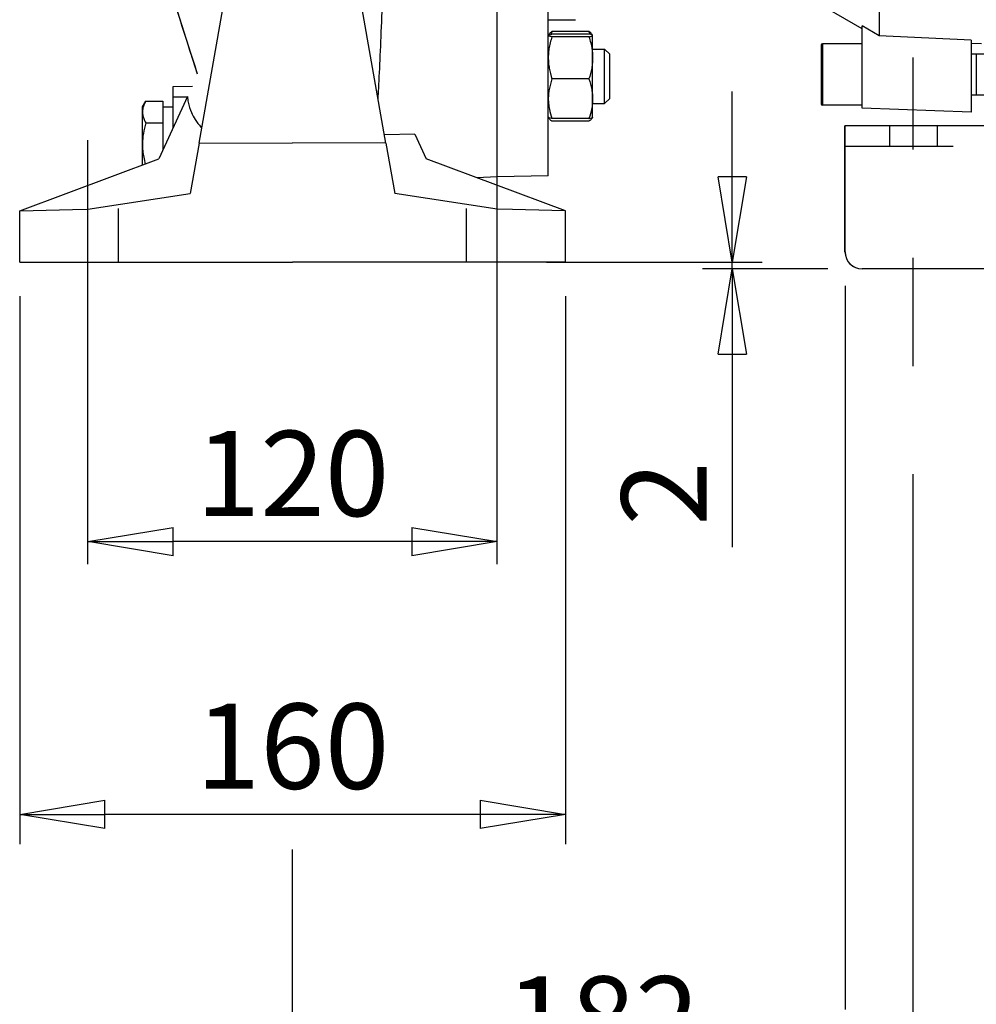
# Model space of a CAD drawing. Extents: x 0 to 210, y 0 to 297.
# Drawn here: x 49 to 77, y 118 to 147 of the extents above; entities that cross this region are included whole.
import ezdxf

# ---------------------------------------------------------------- set-up
doc = ezdxf.new("R2010")
doc.units = 0
doc.linetypes.add('CENTER2', pattern=[28.575, 19.05, -3.175, 3.175, -3.175])
doc.linetypes.add('HIDDEN2', pattern=[4.7625, 3.175, -1.5875])
doc.layers.get('0').update_dxf_attribs({"color": 3, "linetype": 'CONTINUOUS'})
doc.layers.get('DEFPOINTS').update_dxf_attribs({"linetype": 'CONTINUOUS'})
doc.layers.add('1', color=3, linetype='CONTINUOUS')
doc.styles.add('MIRCO', font='txt')
doc.dimstyles.new('MIRCO', dxfattribs={"dimtxt": 2.5, "dimasz": 2.5, "dimexe": 0.875, "dimexo": 1, "dimgap": 0.75, "dimtad": 1, "dimzin": 12, "dimtxsty": 'MIRCO', "dimblk": 'CLOSED', "dimcen": 0.09, "dimclrt": 7, "dimazin": 3, "dimtfac": 0.8, "dimtdec": 3, "dimtmove": 0, "dimatfit": 3, "dimtolj": 1})

# ---------------------------------------------------------------- blocks, each defined once
blk = doc.blocks.new('A3', base_point=(-292.31, -63.239))
at = {"color": 0, "linetype": 'CONTINUOUS'}
for p, q in [((62.989, 142.242), (62.989, 177.242)), ((64.489, 142.268), (64.489, 177.216)), ((74.189, 158.296), (74.189, 146.377)), ((54.204, 145.256), (51.809, 152.772)), ((54.249, 143.229), (55.357, 149.512)), ((59.73, 143.229), (58.622, 149.512)), ((73.689, 146.588), (70.489, 148.435)), ((64.489, 146.852), (65.282, 146.852)), ((65.682, 146.507), (64.596, 146.507)), ((73.689, 144.253), (73.689, 146.669)), ((74.189, 146.377), (73.689, 146.669)), ((64.49, 146.392), (64.504, 146.416)), ((65.682, 146.428), (64.596, 146.428)), ((65.682, 146.35), (64.596, 146.35)), ((65.788, 146.392), (65.774, 146.416)), ((65.789, 145.731), (65.789, 146.389)), ((76.889, 146.25), (74.189, 146.377)), ((76.889, 146.25), (76.889, 144.142)), ((77.189, 146.142), (76.889, 146.157)), ((65.789, 145.991), (66.139, 145.991)), ((66.139, 144.391), (66.139, 145.991)), ((66.139, 145.991), (66.289, 145.841)), ((72.489, 146.102), (72.489, 144.382)), ((72.529, 146.142), (72.529, 144.342)), ((73.689, 146.142), (72.529, 146.142)), ((65.789, 144.533), (65.789, 145.731)), ((66.289, 144.541), (66.289, 145.841)), ((77.389, 145.842), (76.889, 145.842)), ((77.039, 145.842), (77.039, 144.642)), ((65.682, 145.113), (64.596, 145.113)), ((53.489, 144.892), (54.059, 144.907)), ((53.489, 144.592), (53.489, 144.892)), ((52.589, 144.292), (52.687, 144.462)), ((52.687, 144.462), (53.189, 144.462)), ((53.907, 144.6), (53.072, 142.767)), ((53.189, 144.462), (53.189, 144.144)), ((53.489, 143.684), (53.489, 144.592)), ((53.489, 144.592), (53.903, 144.592)), ((65.789, 143.991), (65.789, 144.533)), ((66.139, 144.391), (66.289, 144.541)), ((77.389, 144.642), (76.889, 144.642)), ((52.589, 144.144), (52.589, 144.292)), ((52.589, 143.192), (52.589, 144.144)), ((53.189, 144.292), (53.489, 144.292)), ((53.189, 144.144), (53.189, 143.827)), ((65.789, 144.391), (66.139, 144.391)), ((73.689, 144.342), (72.529, 144.342)), ((76.889, 144.142), (73.689, 144.253)), ((64.489, 143.991), (64.49, 143.989)), ((64.49, 143.989), (64.504, 143.965)), ((65.682, 143.954), (64.596, 143.954)), ((65.682, 143.874), (64.596, 143.874)), ((65.788, 143.989), (65.774, 143.965)), ((65.789, 143.991), (65.788, 143.989)), ((52.687, 143.827), (53.189, 143.827)), ((53.189, 143.827), (53.189, 143.192)), ((113.189, 143.742), (73.189, 143.742)), ((73.189, 142.542), (73.189, 143.742)), ((60.577, 143.492), (59.686, 143.478)), ((60.577, 143.492), (60.907, 142.767)), ((52.589, 142.587), (52.589, 143.192)), ((53.189, 143.192), (53.189, 143.025)), ((54.249, 143.229), (53.989, 141.756)), ((54.249, 143.229), (56.989, 143.242)), ((59.73, 143.229), (56.989, 143.242)), ((59.73, 143.229), (59.989, 141.756)), ((48.989, 141.242), (53.072, 142.767)), ((64.989, 141.242), (60.907, 142.767)), ((73.189, 140.042), (73.189, 142.542)), ((62.989, 142.242), (62.396, 142.211)), ((64.489, 142.268), (62.989, 142.242)), ((50.989, 141.294), (53.989, 141.756)), ((62.989, 141.294), (59.989, 141.756)), ((48.989, 141.242), (49.389, 141.252)), ((48.989, 139.742), (48.989, 141.242)), ((49.389, 141.252), (50.538, 141.282)), ((50.538, 141.282), (50.989, 141.294)), ((63.44, 141.282), (62.989, 141.294)), ((64.589, 141.252), (63.44, 141.282)), ((64.989, 141.242), (64.589, 141.252)), ((64.989, 139.742), (64.989, 141.242)), ((48.989, 139.742), (49.389, 139.742)), ((49.389, 139.742), (50.538, 139.742)), ((50.538, 139.742), (56.989, 139.742)), ((63.44, 139.742), (56.989, 139.742)), ((64.589, 139.742), (63.44, 139.742)), ((64.989, 139.742), (64.589, 139.742)), ((112.689, 139.542), (73.689, 139.542))]:
    blk.add_line(p, q, dxfattribs=at)
for centre, radius, start, end in [((-7496.057, -2266.204), 7926.007, 17.7127986, 17.76965), ((66.474, 145.779), 2.013, 158.8026, 161.3922), ((63.805, 145.779), 2.013, 18.6078, 21.1974), ((72.529, 146.102), 0.04, 90, 180), ((72.529, 144.382), 0.04, 180, 270), ((73.689, 140.042), 0.5, 180, 270)]:
    blk.add_arc(centre, radius, start, end, dxfattribs=at)
for points, knots in [([(59.499, 144.534), (59.505, 144.633), (59.526, 145.026), (59.564, 145.795), (59.61, 146.9), (59.656, 148.141), (59.7, 149.469), (59.742, 150.891), (59.784, 152.391), (59.824, 153.958), (59.863, 155.604), (59.901, 157.262), (59.938, 158.941), (59.975, 160.627), (60.01, 162.305), (60.046, 163.986), (60.081, 165.601), (60.115, 167.187), (60.148, 168.679), (60.18, 170.088), (60.211, 171.406), (60.241, 172.616), (60.268, 173.645), (60.291, 174.429), (60.304, 174.847), (60.31, 175.019)], [357.616678, 357.616678, 357.616678, 357.616678, 363.434677, 380.035047, 397.461731, 414.05461, 431.474456, 448.062026, 464.646414, 482.057615, 498.637264, 516.041494, 532.614911, 549.186394, 566.58185, 583.146943, 600.538324, 617.099018, 634.485709, 651.042663, 667.598625, 684.980939, 701.533911, 715.164682, 725.468296, 725.468296, 725.468296, 725.468296]), ([(64.504, 146.416), (64.509, 146.424), (64.53, 146.455), (64.565, 146.485), (64.596, 146.507)], [2.508069, 2.508069, 2.508069, 2.508069, 3.638167, 7.034329, 7.034329, 7.034329, 7.034329]), ([(65.774, 146.416), (65.77, 146.424), (65.749, 146.455), (65.713, 146.485), (65.682, 146.507)], [2.508069, 2.508069, 2.508069, 2.508069, 3.638167, 7.034329, 7.034329, 7.034329, 7.034329]), ([(64.489, 146.389), (64.489, 146.392), (64.494, 146.398), (64.521, 146.411), (64.563, 146.421), (64.596, 146.428)], [0, 0, 0, 0, 1.593176, 3.424468, 7.034331, 7.034331, 7.034331, 7.034331]), ([(64.596, 146.35), (64.558, 146.357), (64.516, 146.368), (64.492, 146.381), (64.489, 146.386), (64.489, 146.389)], [0, 0, 0, 0, 4.104771, 5.718242, 7.034329, 7.034329, 7.034329, 7.034329]), ([(64.596, 146.35), (64.559, 146.233), (64.516, 146.067), (64.492, 145.859), (64.489, 145.771), (64.489, 145.731)], [0, 0, 0, 0, 4.085764, 5.698878, 7.034329, 7.034329, 7.034329, 7.034329]), ([(65.789, 146.389), (65.789, 146.392), (65.785, 146.398), (65.757, 146.411), (65.715, 146.421), (65.682, 146.428)], [0, 0, 0, 0, 1.593176, 3.424468, 7.034331, 7.034331, 7.034331, 7.034331]), ([(65.682, 146.35), (65.72, 146.357), (65.763, 146.368), (65.786, 146.381), (65.789, 146.386), (65.789, 146.389)], [0, 0, 0, 0, 4.104771, 5.718242, 7.034329, 7.034329, 7.034329, 7.034329]), ([(65.682, 146.35), (65.72, 146.233), (65.762, 146.067), (65.786, 145.859), (65.789, 145.771), (65.789, 145.731)], [0, 0, 0, 0, 4.085764, 5.698878, 7.034329, 7.034329, 7.034329, 7.034329]), ([(64.489, 145.731), (64.489, 145.684), (64.494, 145.583), (64.521, 145.375), (64.563, 145.216), (64.596, 145.113)], [0, 0, 0, 0, 1.572835, 3.404406, 7.034331, 7.034331, 7.034331, 7.034331]), ([(65.789, 145.731), (65.789, 145.684), (65.785, 145.583), (65.757, 145.375), (65.716, 145.216), (65.682, 145.113)], [0, 0, 0, 0, 1.572835, 3.404406, 7.034331, 7.034331, 7.034331, 7.034331]), ([(64.596, 145.113), (64.562, 145.012), (64.52, 144.863), (64.493, 144.668), (64.489, 144.577), (64.489, 144.533)], [0, 0, 0, 0, 3.763629, 5.457302, 7.034327, 7.034327, 7.034327, 7.034327]), ([(65.682, 145.113), (65.717, 145.012), (65.758, 144.863), (65.785, 144.668), (65.789, 144.577), (65.789, 144.533)], [0, 0, 0, 0, 3.763629, 5.457302, 7.034327, 7.034327, 7.034327, 7.034327]), ([(52.687, 144.462), (52.658, 144.41), (52.62, 144.332), (52.594, 144.225), (52.589, 144.171), (52.589, 144.144)], [0, 0, 0, 0, 3.216276, 4.847386, 6.44813, 6.44813, 6.44813, 6.44813]), ([(53.907, 144.6), (53.911, 144.543), (53.932, 144.384), (54.002, 144.157), (54.133, 143.914), (54.246, 143.765), (54.32, 143.685), (54.328, 143.677)], [0, 0, 0, 0, 3.449011, 9.572828, 13.874952, 18.769807, 19.316391, 19.316391, 19.316391, 19.316391]), ([(64.489, 144.533), (64.489, 144.486), (64.494, 144.384), (64.524, 144.19), (64.565, 144.044), (64.596, 143.954)], [0, 0, 0, 0, 1.69332, 3.638167, 7.034329, 7.034329, 7.034329, 7.034329]), ([(65.789, 144.533), (65.789, 144.486), (65.784, 144.384), (65.755, 144.19), (65.713, 144.044), (65.682, 143.954)], [0, 0, 0, 0, 1.69332, 3.638167, 7.034329, 7.034329, 7.034329, 7.034329]), ([(52.589, 144.144), (52.589, 144.113), (52.595, 144.051), (52.626, 143.944), (52.663, 143.87), (52.687, 143.827)], [0, 0, 0, 0, 1.865618, 3.757869, 6.448126, 6.448126, 6.448126, 6.448126]), ([(64.596, 143.954), (64.562, 143.96), (64.52, 143.97), (64.496, 143.982), (64.491, 143.987), (64.49, 143.989)], [0, 0, 0, 0, 3.763629, 5.457302, 6.358937, 6.358937, 6.358937, 6.358937]), ([(64.495, 143.984), (64.495, 143.983), (64.501, 143.969), (64.524, 143.932), (64.565, 143.897), (64.596, 143.874)], [1.58138, 1.58138, 1.58138, 1.58138, 1.69332, 3.638167, 7.034329, 7.034329, 7.034329, 7.034329]), ([(65.682, 143.954), (65.717, 143.96), (65.758, 143.97), (65.782, 143.982), (65.787, 143.987), (65.788, 143.989)], [0, 0, 0, 0, 3.763629, 5.457302, 6.358812, 6.358812, 6.358812, 6.358812]), ([(65.783, 143.984), (65.783, 143.983), (65.778, 143.969), (65.755, 143.932), (65.713, 143.897), (65.682, 143.874)], [1.58138, 1.58138, 1.58138, 1.58138, 1.69332, 3.638167, 7.034329, 7.034329, 7.034329, 7.034329]), ([(52.687, 143.827), (52.658, 143.724), (52.62, 143.566), (52.594, 143.353), (52.589, 143.245), (52.589, 143.192)], [0, 0, 0, 0, 3.216276, 4.847386, 6.44813, 6.44813, 6.44813, 6.44813]), ([(52.589, 143.192), (52.589, 143.13), (52.595, 143.004), (52.623, 142.812), (52.653, 142.684), (52.671, 142.617)], [0, 0, 0, 0, 1.865618, 3.757869, 5.81842, 5.81842, 5.81842, 5.81842])]:
    blk.add_open_spline(points, degree=3, knots=knots, dxfattribs=at)
blk = doc.blocks.new('_CLOSED')
at = {"color": 0, "linetype": 'BYBLOCK'}
for p, q in [((-1, 0.166667), (0, 0)), ((-1, 0.166667), (-1, -0.166667)), ((0, 0), (-1, -0.166667)), ((0, 0), (-1, 0))]:
    blk.add_line(p, q, dxfattribs=at)
blk = doc.blocks.new('*D29')
at = {"layer": '1', "color": 0, "linetype": 'CONTINUOUS'}
for p, q in [((56.989, 115.469), (56.989, 116.417)), ((75.189, 115.469), (75.189, 116.417)), ((72.689, 115.542), (59.489, 115.542))]:
    blk.add_line(p, q, dxfattribs=at)
at = {"layer": 'DEFPOINTS', "color": 0}
for p in [(56.989, 115.542), (56.989, 114.469), (75.189, 114.469)]:
    blk.add_point(p, dxfattribs=at)
at = {"layer": '1', "color": 0, "xscale": 2.5, "yscale": 2.5, "zscale": 2.5, "rotation": 180}
blk.add_blockref('_CLOSED', (56.989, 115.542), dxfattribs=at)
at = {"layer": '1', "color": 0, "xscale": 2.5, "yscale": 2.5, "zscale": 2.5}
blk.add_blockref('_CLOSED', (75.189, 115.542), dxfattribs=at)
at = {"layer": '1', "color": 0, "insert": (66.089, 117.542), "char_height": 2.5, "attachment_point": 5, "style": 'MIRCO'}
blk.add_mtext('\\A1;182', dxfattribs=at)
blk = doc.blocks.new('_TD_DIMENSION_4', base_point=(68.189, 102.542))
at = {"layer": '1', "color": 0, "linetype": 'CONTINUOUS'}
blk.add_line((73.189, 139.042), (73.189, 117.814), dxfattribs=at)
blk = doc.blocks.new('*D37')
at = {"layer": '1', "color": 0, "linetype": 'CONTINUOUS'}
for p, q in [((69.882, 142.242), (69.882, 144.742)), ((64.44, 139.742), (70.757, 139.742)), ((72.689, 139.542), (69.007, 139.542)), ((69.882, 139.542), (69.882, 139.742)), ((69.882, 139.542), (69.882, 131.375)), ((69.882, 137.042), (69.882, 134.542))]:
    blk.add_line(p, q, dxfattribs=at)
at = {"layer": 'DEFPOINTS', "color": 0}
for p in [(63.44, 139.742), (69.882, 139.742), (73.689, 139.542)]:
    blk.add_point(p, dxfattribs=at)
at = {"layer": '1', "color": 0, "xscale": 2.5, "yscale": 2.5, "zscale": 2.5}
for p, rotation in [((69.882, 139.742), 270), ((69.882, 139.542), 90)]:
    blk.add_blockref('_CLOSED', p, dxfattribs=dict(at, rotation=rotation))
at = {"layer": '1', "color": 0, "insert": (67.882, 132.958), "char_height": 2.5, "attachment_point": 5, "rotation": 90, "style": 'MIRCO'}
blk.add_mtext('\\A1;2', dxfattribs=at)
blk = doc.blocks.new('*D38')
at = {"layer": '1', "color": 0, "linetype": 'CONTINUOUS'}
blk.add_line((60.489, 131.542), (53.489, 131.542), dxfattribs=at)
at = {"layer": 'DEFPOINTS', "color": 0}
for p in [(50.989, 131.542), (50.989, 130.884), (62.989, 130.884)]:
    blk.add_point(p, dxfattribs=at)
at = {"layer": '1', "color": 0, "xscale": 2.5, "yscale": 2.5, "zscale": 2.5, "rotation": 180}
blk.add_blockref('_CLOSED', (50.989, 131.542), dxfattribs=at)
at = {"layer": '1', "color": 0, "xscale": 2.5, "yscale": 2.5, "zscale": 2.5}
blk.add_blockref('_CLOSED', (62.989, 131.542), dxfattribs=at)
at = {"layer": '1', "color": 0, "insert": (56.989, 133.542), "char_height": 2.5, "attachment_point": 5, "style": 'MIRCO'}
blk.add_mtext('\\A1;120', dxfattribs=at)
blk = doc.blocks.new('*D39')
at = {"layer": '1', "color": 0, "linetype": 'CONTINUOUS'}
for p, q in [((48.989, 138.742), (48.989, 122.667)), ((64.989, 138.742), (64.989, 122.667)), ((62.489, 123.542), (51.489, 123.542))]:
    blk.add_line(p, q, dxfattribs=at)
at = {"layer": 'DEFPOINTS', "color": 0}
for p in [(48.989, 139.742), (64.989, 139.742), (48.989, 123.542)]:
    blk.add_point(p, dxfattribs=at)
at = {"layer": '1', "color": 0, "xscale": 2.5, "yscale": 2.5, "zscale": 2.5, "rotation": 180}
blk.add_blockref('_CLOSED', (48.989, 123.542), dxfattribs=at)
at = {"layer": '1', "color": 0, "xscale": 2.5, "yscale": 2.5, "zscale": 2.5}
blk.add_blockref('_CLOSED', (64.989, 123.542), dxfattribs=at)
at = {"layer": '1', "color": 0, "insert": (56.989, 125.542), "char_height": 2.5, "attachment_point": 5, "style": 'MIRCO'}
blk.add_mtext('\\A1;160', dxfattribs=at)
blk = doc.blocks.new('F', base_point=(122.4168, 24.8342))
at = {"color": 0, "linetype": 'CONTINUOUS'}
for p, q in [((113.1892, 143.7417), (73.1892, 143.7417)), ((73.1892, 142.5417), (73.1892, 143.7417)), ((73.1892, 140.0417), (73.1892, 142.5417)), ((48.9892, 139.7417), (48.9892, 141.2417)), ((64.9892, 139.7417), (64.9892, 141.2417)), ((48.9892, 139.7417), (49.3892, 139.7417)), ((49.3892, 139.7417), (50.5381, 139.7417)), ((50.5381, 139.7417), (56.9892, 139.7417)), ((63.4404, 139.7417), (56.9892, 139.7417)), ((64.5892, 139.7417), (63.4404, 139.7417)), ((64.9892, 139.7417), (64.5892, 139.7417)), ((112.6892, 139.5417), (73.6892, 139.5417))]:
    blk.add_line(p, q, dxfattribs=at)
at = {"color": 0, "linetype": 'HIDDEN2'}
for p, q in [((74.4892, 143.7417), (74.4892, 143.1417)), ((75.8892, 143.7417), (75.8892, 143.1417)), ((73.1892, 143.1417), (113.1892, 143.1417)), ((51.8892, 139.7417), (51.8892, 141.3176)), ((62.0892, 139.7417), (62.0892, 141.3176))]:
    blk.add_line(p, q, dxfattribs=at)
at = {"color": 0, "linetype": 'CONTINUOUS'}
blk.add_arc((73.6892, 140.0417), 0.5, 180, 270, dxfattribs=at)
at = {"layer": '1', "color": 0, "linetype": 'CENTER2'}
for p, q in [((75.1892, 114.469), (75.1892, 145.7417)), ((50.9892, 130.8841), (50.9892, 143.3176)), ((62.9892, 130.8841), (62.9892, 143.3176)), ((56.9892, 114.469), (56.9892, 122.5123))]:
    blk.add_line(p, q, dxfattribs=at)
at = {"layer": '1', "color": 0, "linetype": 'CONTINUOUS'}
blk.add_blockref('_TD_DIMENSION_4', (68.1892, 102.5417), dxfattribs=at)
dim = blk.add_linear_dim(base=(69.8822, 139.7417), p1=(73.6892, 139.5417), p2=(63.4404, 139.7417), angle=90, dimstyle='MIRCO', override={"dimlfac": 10, "dimpost": '', "dimclrt": 0, "dimtmove": 0}, dxfattribs=at)
dim.commit()
dim.dimension.update_dxf_attribs({"geometry": '*D37', "text_midpoint": (69.8822, 132.9584), "dimtype": 160})
for p1, p2, distance, override, picture, middle in [((64.9892, 139.7417), (48.9892, 139.7417), 16.2, {"dimjust": 0, "dimlfac": 10, "dimpost": '', "dimse1": 0, "dimse2": 0, "dimclrt": 0}, '*D39', (56.9892, 125.5417)), ((62.9892, 130.8841), (50.9892, 130.8841), -0.6576, {"dimjust": 0, "dimlfac": 10, "dimpost": '', "dimse1": 1, "dimse2": 1, "dimclrt": 0}, '*D38', (56.9892, 133.5417)), ((75.1892, 114.469), (56.9892, 114.469), -1.0727, {"dimjust": 0, "dimlfac": 10, "dimpost": '', "dimse1": 0, "dimse2": 0, "dimclrt": 0}, '*D29', (66.0892, 117.5417))]:
    dim = blk.add_aligned_dim(p1=p1, p2=p2, distance=distance, dimstyle='MIRCO', override=override, dxfattribs=at)
    dim.commit()
    dim.dimension.update_dxf_attribs({"geometry": picture, "text_midpoint": middle})

msp = doc.modelspace()

# ---------------------------------------------------------------- block references
at = {"layer": '1', "color": 3, "linetype": 'CONTINUOUS'}
for name, p in [('F', (122.417, 24.834)), ('A3', (-292.31, -63.239))]:
    msp.add_blockref(name, p, dxfattribs=at)

doc.saveas('drawing.dxf')
